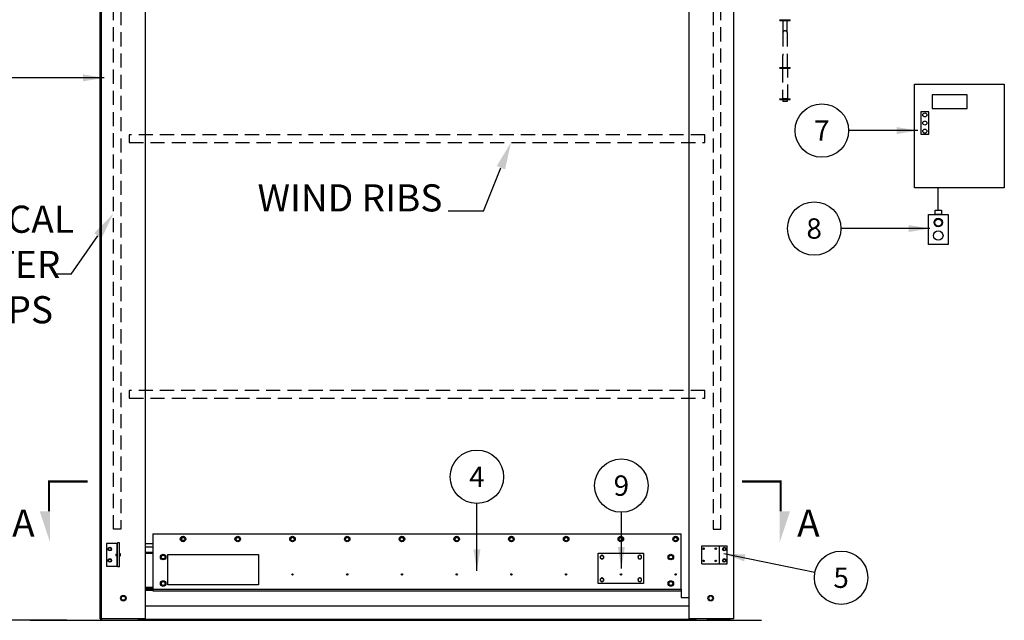
# Model space of a CAD drawing. Extents: x 427 to 7722, y -562 to 486.
# Drawn here: x 6874 to 7005, y -443 to -363 of the extents above; entities that cross this region are included whole.
import ezdxf
from ezdxf.enums import TextEntityAlignment as Align

# ---------------------------------------------------------------- set-up
doc = ezdxf.new("R2010")
doc.units = 0
doc.header["$MEASUREMENT"] = 0
doc.header["$PDMODE"] = 2
doc.header["$PDSIZE"] = 1
doc.linetypes.add('HIDDEN', pattern=[0.375, 0.25, -0.125])
doc.layers.get('0').update_dxf_attribs({"linetype": 'CONTINUOUS'})
doc.layers.get('DEFPOINTS').update_dxf_attribs({"linetype": 'CONTINUOUS'})
for name, color, linetype in [('DIM', 40, 'CONTINUOUS'), ('HID', 2, 'HIDDEN'), ('PV-1687E', 7, 'CONTINUOUS'), ('TEXT', 3, 'CONTINUOUS')]:
    doc.layers.add(name, color=color, linetype=linetype)
doc.styles.get("Standard").update_dxf_attribs({"font": 'romans.shx', "width": 0.9})
doc.dimstyles.new('24x', dxfattribs={"dimscale": 12, "dimtxt": 0.18, "dimasz": 0.188, "dimexe": 0.093, "dimexo": 0.063, "dimgap": 0.094, "dimtad": 0, "dimtih": 1, "dimtoh": 1, "dimdec": 3, "dimzin": 0, "dimdsep": 46, "dimlunit": 5, "dimtxsty": 'STANDARD', "dimcen": 0, "dimclrd": 256, "dimclre": 256, "dimclrt": 30, "dimadec": 0, "dimazin": 0, "dimtfac": 0.666667, "dimtdec": 3, "dimtofl": 0, "dimtmove": 0, "dimatfit": 0, "dimfxl": 1, "dimtolj": 1, "dimtzin": 0, "dimarcsym": 0})
doc.dimstyles.new('30x', dxfattribs={"dimscale": 15, "dimtxt": 0.18, "dimasz": 0.188, "dimexe": 0.093, "dimexo": 0.063, "dimgap": 0.094, "dimtad": 0, "dimtih": 1, "dimtoh": 1, "dimzin": 0, "dimdsep": 46, "dimtxsty": 'STANDARD', "dimcen": 0, "dimclrd": 256, "dimclre": 256, "dimclrt": 30, "dimadec": 0, "dimazin": 0, "dimtfac": 0.666667, "dimtix": 1, "dimtofl": 0, "dimtmove": 0, "dimatfit": 0, "dimfxl": 1, "dimtolj": 1, "dimtzin": 0, "dimarcsym": 0})

# ---------------------------------------------------------------- blocks, each defined once
blk = doc.blocks.new('*D81')
at = {"layer": 'DEFPOINTS', "color": 0, "transparency": 16777216}
for p in [(6884.8, -346.51), (6845.12, -442.51), (6881.11, -442.51)]:
    blk.add_point(p, dxfattribs=at)
at = {"layer": 'DIM', "lineweight": -2, "transparency": 16777216}
for p, q in [((6884.05, -346.51), (6844, -346.51)), ((6845.12, -350.11), (6845.12, -392.42)), ((6845.12, -438.91), (6845.12, -422.62)), ((6880.36, -442.51), (6844, -442.51))]:
    blk.add_line(p, q, dxfattribs=at)
at = {"layer": 'DIM', "transparency": 16777216}
for points in [[(6844.52, -350.11), (6845.72, -350.11), (6845.12, -346.51)], [(6844.52, -438.91), (6845.72, -438.91), (6845.12, -442.51)]]:
    blk.add_solid(points, dxfattribs=at)
at = {"layer": 'DIM', "color": 30, "transparency": 16777216, "insert": (6845.12, -407.52), "char_height": 3.6, "attachment_point": 5}
blk.add_mtext('\\A1;DOOR\\POPENING\\PHEIGHT\\P\\P_____', dxfattribs=at)
blk = doc.blocks.new('*U76')
at = {"ltscale": 8, "extrusion": (0, 1, 0)}
for p, q in [((-0.22, 0.13), (0, 0.25)), ((-0.22, -0.13), (-0.22, 0.13)), ((0, 0.25), (0.22, 0.13)), ((0.22, 0.13), (0.22, -0.13)), ((0, -0.25), (-0.22, -0.13)), ((0.22, -0.13), (0, -0.25))]:
    blk.add_line(p, q, dxfattribs=at)
at = {"ltscale": 8}
blk.add_circle((0, 0), 0.367, dxfattribs=at)
blk = doc.blocks.new('*U77')
at = {"layer": 'DIM', "color": 0, "linetype": 'ByBlock', "lineweight": -2, "transparency": 16777216}
for p in [(0, 0), (7.25, 0), (14.5, 0), (21.75, 0), (29, 0), (36.25, 0), (43.5, 0), (50.75, 0), (58, 0), (65.25, 0)]:
    blk.add_blockref('*U76', p, dxfattribs=at)
blk = doc.blocks.new('*U78')
at = {"ltscale": 8}
blk.add_circle((0, 0), 0.09, dxfattribs=at)
blk = doc.blocks.new('*U79')
at = {"layer": 'DIM', "color": 0, "linetype": 'ByBlock', "lineweight": -2, "transparency": 16777216}
for p in [(0, 0), (7.25, 0), (14.5, 0), (21.75, 0), (29, 0), (36.25, 0), (43.5, 0), (50.75, 0)]:
    blk.add_blockref('*U78', p, dxfattribs=at)

msp = doc.modelspace()

# ---------------------------------------------------------------- linework, layer by layer
at = {"ltscale": 7.5, "extrusion": (0, 1, 0)}
for p, q in [((6884.8003, -442.3216), (6884.8003, -338.0091)), ((6884.893, -338.0091), (6884.893, -442.3216)), ((6890.7556, -338.0091), (6890.7556, -442.3216)), ((6962.7556, -338.0091), (6962.7556, -442.3216)), ((6968.7108, -442.3216), (6968.7108, -338.8215)), ((6887.5669, -439.5716), (6887.7112, -439.3216)), ((6887.7112, -439.3216), (6887.9999, -439.3216)), ((6887.9999, -439.3216), (6888.1442, -439.5716)), ((6965.5112, -439.3216), (6965.3669, -439.5716)), ((6965.7999, -439.3216), (6965.5112, -439.3216)), ((6965.9442, -439.5716), (6965.7999, -439.3216)), ((6887.7112, -439.8216), (6887.5669, -439.5716)), ((6887.9999, -439.8216), (6887.7112, -439.8216)), ((6888.1442, -439.5716), (6887.9999, -439.8216)), ((6965.3669, -439.5716), (6965.5112, -439.8216)), ((6965.5112, -439.8216), (6965.7999, -439.8216)), ((6965.7999, -439.8216), (6965.9442, -439.5716)), ((6875.5139, -442.5091), (6972.3999, -442.5091)), ((6884.8003, -442.3216), (6884.893, -442.3216)), ((6890.7556, -442.3216), (6884.893, -442.3216)), ((6884.9956, -442.5091), (6884.9956, -442.3216)), ((6968.7108, -442.3216), (6962.7556, -442.3216)), ((6968.2706, -442.5091), (6965.1556, -442.5091))]:
    msp.add_line(p, q, dxfattribs=at)
at = {"ltscale": 7.5}
msp.add_line((6995.8056, -388.1154), (6995.8056, -385.1897), dxfattribs=at)
at = {"ltscale": 8, "extrusion": (0, 1, 0)}
for p, q in [((6891.7556, -431.0515), (6891.7556, -431.1113)), ((6891.7556, -431.0515), (6961.7556, -431.0515)), ((6891.7556, -431.1113), (6891.7556, -432.3516)), ((6895.5368, -431.6052), (6895.7556, -431.4789)), ((6895.5368, -431.8578), (6895.5368, -431.6052)), ((6895.7556, -431.4789), (6895.9743, -431.6052)), ((6895.9743, -431.6052), (6895.9743, -431.8578)), ((6961.7556, -438.314), (6961.7556, -431.0515)), ((6890.7556, -432.3063), (6891.7556, -432.3063)), ((6890.7556, -432.7773), (6891.7556, -432.7773)), ((6891.7556, -432.3516), (6891.7556, -432.3941)), ((6891.7556, -432.3941), (6891.7556, -433.2484)), ((6895.7556, -431.984), (6895.5368, -431.8578)), ((6895.9743, -431.8578), (6895.7556, -431.984)), ((6891.7556, -433.5015), (6890.7556, -433.5015)), ((6890.7556, -433.5955), (6891.7556, -433.5955)), ((6891.7556, -433.2484), (6891.7556, -433.2926)), ((6891.7556, -433.2926), (6891.7556, -438.314)), ((6893.1306, -433.8107), (6892.8571, -433.9686)), ((6892.8571, -434.2844), (6893.1306, -434.4422)), ((6893.404, -433.9686), (6893.1306, -433.8107)), ((6893.1306, -434.4422), (6893.404, -434.2844)), ((6893.404, -434.2844), (6893.404, -433.9686)), ((6893.7513, -433.8034), (6905.7513, -433.8034)), ((6893.7513, -437.8034), (6893.7513, -433.8034)), ((6905.7513, -433.8034), (6905.7513, -437.8034)), ((6950.7556, -437.6265), (6950.7556, -433.6265)), ((6950.7556, -433.6265), (6956.7556, -433.6265)), ((6951.0078, -434.1164), (6951.0368, -434.1164)), ((6951.0368, -434.1366), (6951.0078, -434.1366)), ((6951.0368, -434.0002), (6951.2556, -433.8739)), ((6951.0368, -434.2528), (6951.0368, -434.0002)), ((6951.2556, -434.3791), (6951.0368, -434.2528)), ((6951.2556, -433.8739), (6951.4743, -434.0002)), ((6951.4743, -434.2528), (6951.2556, -434.3791)), ((6951.4743, -434.0002), (6951.4743, -434.2528)), ((6956.2556, -433.8739), (6956.0368, -434.0002)), ((6956.0368, -434.0002), (6956.0368, -434.2528)), ((6956.0368, -434.2528), (6956.2556, -434.3791)), ((6956.4743, -434.0002), (6956.2556, -433.8739)), ((6956.2556, -434.3791), (6956.4743, -434.2528)), ((6956.4743, -434.2528), (6956.4743, -434.0002)), ((6956.5034, -434.1164), (6956.4743, -434.1164)), ((6956.4743, -434.1366), (6956.5034, -434.1366)), ((6956.7556, -433.6265), (6956.7556, -437.6265)), ((6960.1071, -433.9686), (6960.3806, -433.8107)), ((6960.1071, -434.2844), (6960.1071, -433.9686)), ((6960.3806, -434.4422), (6960.1071, -434.2844)), ((6960.3806, -433.8107), (6960.654, -433.9686)), ((6960.654, -434.2844), (6960.3806, -434.4422)), ((6960.654, -433.9686), (6960.654, -434.2844)), ((6951.0368, -437.0002), (6951.2556, -436.8739)), ((6951.2556, -436.8739), (6951.4743, -437.0002)), ((6956.2556, -436.8739), (6956.0368, -437.0002)), ((6956.4743, -437.0002), (6956.2556, -436.8739)), ((6891.7556, -438.1575), (6890.7556, -438.1575)), ((6893.1306, -437.3107), (6892.8571, -437.4686)), ((6892.8571, -437.4686), (6892.8571, -437.7844)), ((6892.8571, -437.7844), (6893.1306, -437.9422)), ((6893.404, -437.4686), (6893.1306, -437.3107)), ((6893.1306, -437.9422), (6893.404, -437.7844)), ((6893.404, -437.7844), (6893.404, -437.4686)), ((6905.7513, -437.8034), (6893.7513, -437.8034)), ((6956.7556, -437.6265), (6950.7556, -437.6265)), ((6951.0078, -437.1164), (6951.0368, -437.1164)), ((6951.0368, -437.1366), (6951.0078, -437.1366)), ((6951.0368, -437.2528), (6951.0368, -437.0002)), ((6951.2556, -437.3791), (6951.0368, -437.2528)), ((6951.4743, -437.2528), (6951.2556, -437.3791)), ((6951.4743, -437.0002), (6951.4743, -437.2528)), ((6956.0368, -437.0002), (6956.0368, -437.2528)), ((6956.0368, -437.2528), (6956.2556, -437.3791)), ((6956.2556, -437.3791), (6956.4743, -437.2528)), ((6956.4743, -437.2528), (6956.4743, -437.0002)), ((6956.5034, -437.1164), (6956.4743, -437.1164)), ((6956.4743, -437.1366), (6956.5034, -437.1366)), ((6960.1071, -437.4686), (6960.3806, -437.3107)), ((6960.1071, -437.7844), (6960.1071, -437.4686)), ((6960.3806, -437.9422), (6960.1071, -437.7844)), ((6960.3806, -437.3107), (6960.654, -437.4686)), ((6960.654, -437.7844), (6960.3806, -437.9422)), ((6960.654, -437.4686), (6960.654, -437.7844)), ((6890.7556, -438.2515), (6891.7556, -438.2515)), ((6891.6888, -438.4822), (6890.7556, -438.4822)), ((6891.7556, -438.4823), (6890.7556, -438.4823)), ((6891.7556, -438.5447), (6890.7556, -438.5447)), ((6891.7556, -438.5516), (6890.7556, -438.5516)), ((6891.7556, -438.314), (6891.7556, -438.3765)), ((6891.7556, -438.3765), (6961.7556, -438.3765)), ((6891.7556, -438.3765), (6891.7556, -438.6165)), ((6891.7556, -438.6165), (6961.7556, -438.6165)), ((6961.7556, -438.3765), (6961.7556, -438.314)), ((6961.7556, -438.3765), (6961.7556, -439.5015)), ((6961.7556, -439.5015), (6962.7556, -439.5015)), ((6962.7556, -440.6222), (6890.7556, -440.6222)), ((6889.7556, -442.3507), (6963.7556, -442.3507))]:
    msp.add_line(p, q, dxfattribs=at)
at = {"ltscale": 8}
for p, q in [((6889.7556, -442.3507), (6889.7556, -442.3216)), ((6963.7556, -442.3507), (6963.7556, -442.3216))]:
    msp.add_line(p, q, dxfattribs=at)
at = {"ltscale": 7.5}
for points in [[(7004.5489, -385.1897), (6992.6739, -385.1897), (6992.6739, -371.4397), (7004.5489, -371.4397)], [(6999.6501, -372.8362), (6994.9756, -372.8362), (6994.9756, -374.6528), (6999.6501, -374.6528)], [(6994.5559, -375.1198), (6993.509, -375.1198), (6993.509, -378.0599), (6994.5559, -378.0599)], [(6996.2137, -388.69), (6995.3975, -388.69), (6995.3975, -388.1154), (6996.2137, -388.1154)], [(6997.1181, -392.69), (6994.4931, -392.69), (6994.4931, -388.69), (6997.1181, -388.69)]]:
    msp.add_lwpolyline(points, close=True, dxfattribs=at)
for centre, radius in [((6994.017, -375.5049), 0.2705), ((6994.017, -376.5862), 0.2705), ((6994.017, -377.6675), 0.2705), ((6995.8056, -389.7783), 0.5625), ((6995.8056, -389.7783), 0.4625), ((6995.8056, -391.5037), 0.625), ((6887.8556, -439.5716), 0.3672), ((6965.6556, -439.5716), 0.3672)]:
    msp.add_circle(centre, radius, dxfattribs=at)
at = {"ltscale": 8}
for centre, radius in [((6895.7556, -431.7315), 0.3672), ((6893.1306, -434.1265), 0.3672), ((6893.1306, -434.1265), 0.2499), ((6960.3806, -434.1265), 0.3672), ((6960.3806, -434.1265), 0.2499), ((6893.1306, -437.6265), 0.3672), ((6893.1306, -437.6265), 0.2499), ((6960.3806, -437.6265), 0.3672), ((6960.3806, -437.6265), 0.2499)]:
    msp.add_circle(centre, radius, dxfattribs=at)
for centre, start, end in [((6951.2556, -434.1265), 151.891435, 177.658308), ((6951.2556, -434.1265), 182.341691, 208.108563), ((6951.2556, -434.1265), 91.891435, 148.108563), ((6951.2556, -434.1265), 211.891435, 268.108563), ((6951.2556, -434.1265), 31.891435, 88.108563), ((6951.2556, -434.1265), 271.891435, 328.108563), ((6951.2556, -434.1265), 331.891435, 28.108563), ((6956.2556, -434.1265), 151.891437, 208.108565), ((6956.2556, -434.1265), 91.891437, 148.108565), ((6956.2556, -434.1265), 211.891437, 268.108565), ((6956.2556, -434.1265), 31.891437, 88.108565), ((6956.2556, -434.1265), 271.891437, 328.108565), ((6956.2556, -434.1265), 2.341692, 28.108565), ((6956.2556, -434.1265), 331.891437, 357.658309), ((6951.2556, -437.1265), 91.891435, 148.108563), ((6951.2556, -437.1265), 31.891435, 88.108563), ((6956.2556, -437.1265), 91.891437, 148.108565), ((6956.2556, -437.1265), 31.891437, 88.108565), ((6951.2556, -437.1265), 151.891435, 177.658308), ((6951.2556, -437.1265), 182.341691, 208.108563), ((6951.2556, -437.1265), 211.891435, 268.108563), ((6951.2556, -437.1265), 271.891435, 328.108563), ((6951.2556, -437.1265), 331.891435, 28.108563), ((6956.2556, -437.1265), 151.891437, 208.108565), ((6956.2556, -437.1265), 211.891437, 268.108565), ((6956.2556, -437.1265), 271.891437, 328.108565), ((6956.2556, -437.1265), 2.341692, 28.108565), ((6956.2556, -437.1265), 331.891437, 357.658309)]:
    msp.add_arc(centre, 0.248, start, end, dxfattribs=at)
at = {"layer": 'DIM'}
for p, q in [((6935.5445, -388.2532), (6937.8607, -382.5045)), ((6880.9263, -396.6194), (6884.4716, -391.5358)), ((6880.9263, -396.6194), (6878.9203, -396.6194))]:
    msp.add_line(p, q, dxfattribs=at)
at = {"layer": 'DIM', "ltscale": 7.5}
msp.add_line((6935.5445, -388.2532), (6930.8647, -388.2532), dxfattribs=at)
at = {"layer": 'DIM', "ltscale": 7.5, "const_width": 0.288}
for points in [[(6878.0102, -428.0427), (6878.0102, -424.1099), (6883.1317, -424.1099)], [(6969.8113, -424.1099), (6974.9329, -424.1099), (6974.9329, -428.0427)]]:
    msp.add_lwpolyline(points, dxfattribs=at)
at = {"layer": 'DIM', "ltscale": 7.5}
for centre in [(6980.3787, -377.5863), (6979.3658, -390.5709), (6934.6883, -423.482), (6953.8224, -424.6526), (6982.9341, -436.86)]:
    msp.add_circle(centre, 3.5404, dxfattribs=at)
at = {"layer": 'DIM'}
for points in [[(6938.4172, -382.7287), (6937.3041, -382.2802), (6939.206, -379.1653)], [(6884.9637, -391.879), (6883.9795, -391.1926), (6886.5309, -388.583)]]:
    msp.add_solid(points, dxfattribs=at)
at = {"layer": 'DIM', "ltscale": 7.5}
for points in [[(6876.7718, -428.0427), (6878.1542, -428.0427), (6878.1542, -432.1899)], [(6974.7889, -428.0427), (6976.1713, -428.0427), (6974.7889, -432.1899)]]:
    msp.add_solid(points, dxfattribs=at)
at = {"layer": 'HID', "ltscale": 7.5, "extrusion": (0, 1, 0)}
for p, q in [((6974.8187, -362.9148), (6976.1897, -362.9148)), ((6974.8187, -363.0098), (6974.8187, -362.9148)), ((6974.8187, -363.0098), (6976.1897, -363.0098)), ((6975.2229, -362.9148), (6975.2229, -362.8835)), ((6975.2229, -363.0098), (6975.2229, -364.5858)), ((6975.7854, -362.9148), (6975.7854, -362.8835)), ((6975.7854, -364.5858), (6975.7854, -363.0098)), ((6976.1897, -363.0098), (6976.1897, -362.9148)), ((6975.2229, -364.5858), (6975.2229, -367.6483)), ((6975.7854, -364.5858), (6975.7854, -367.6483)), ((6975.2229, -369.2243), (6975.2229, -367.6483)), ((6975.7854, -367.6483), (6975.7854, -369.2243)), ((6974.8187, -369.2243), (6976.1897, -369.2243)), ((6974.8187, -369.3193), (6974.8187, -369.2243)), ((6974.8187, -369.3193), (6976.1897, -369.3193)), ((6975.2229, -369.3193), (6975.2229, -369.3505)), ((6975.7854, -369.3193), (6975.7854, -369.3505)), ((6976.1897, -369.3193), (6976.1897, -369.2243)), ((6974.8187, -373.3818), (6976.1897, -373.3818)), ((6974.8187, -373.4768), (6974.8187, -373.3818)), ((6974.8187, -373.4768), (6976.1897, -373.4768)), ((6975.2229, -373.3505), (6975.2229, -373.3818)), ((6975.2229, -373.4768), (6975.2229, -373.7243)), ((6975.7854, -373.7243), (6975.2229, -373.7243)), ((6975.7854, -373.3505), (6975.7854, -373.3818)), ((6975.7854, -373.4768), (6975.7854, -373.7243)), ((6976.1897, -373.4768), (6976.1897, -373.3818))]:
    msp.add_line(p, q, dxfattribs=at)
at = {"layer": 'HID', "ltscale": 7.5}
for points in [[(6886.5309, -430.4422), (6886.5309, -356.1163), (6887.5309, -356.1163), (6887.5309, -430.4422)], [(6966.9802, -430.4422), (6966.9802, -356.1163), (6965.9802, -356.1163), (6965.9802, -430.4422)], [(6975.1457, -369.3505), (6975.1457, -373.3505), (6975.8627, -373.3505), (6975.8627, -369.3505)], [(6888.6259, -379.1653), (6964.8852, -379.1653), (6964.8852, -378.1653), (6888.6259, -378.1653)], [(6888.6259, -413.0552), (6964.8852, -413.0552), (6964.8852, -412.0552), (6888.6259, -412.0552)]]:
    msp.add_lwpolyline(points, close=True, dxfattribs=at)
for ratio in [0.78801075, 0.76579645]:
    msp.add_ellipse((6975.5042, -364.5858), major_axis=(-0.2812, 0), ratio=ratio, start_param=3.14159265, end_param=6.28318531, dxfattribs=at)
at = {"layer": 'PV-1687E', "ltscale": 7.5, "extrusion": (0, 1, 0)}
for p, q in [((6886.9036, -432.3216), (6885.6128, -432.3216)), ((6885.6128, -432.3216), (6885.6128, -435.3216)), ((6886.0503, -432.8716), (6885.8771, -432.9716)), ((6885.8771, -432.9716), (6885.8771, -433.1716)), ((6886.2235, -432.9716), (6886.0503, -432.8716)), ((6886.2235, -433.1716), (6886.2235, -432.9716)), ((6887.0082, -432.3216), (6886.9036, -432.3216)), ((6887.0713, -432.3216), (6887.0082, -432.3216)), ((6887.0082, -432.3216), (6887.0082, -432.6966)), ((6887.0082, -432.6966), (6887.0082, -434.9466)), ((6887.0082, -432.6966), (6887.0713, -432.6966)), ((6887.0713, -433.8216), (6887.0713, -432.2346)), ((6887.3353, -432.2346), (6887.0713, -432.2346)), ((6887.3353, -433.8216), (6887.3353, -432.2346)), ((6964.4607, -432.6341), (6966.6265, -432.6341)), ((6964.4607, -435.0091), (6964.4607, -432.6341)), ((6966.2395, -433.0508), (6966.2395, -432.9773)), ((6966.2556, -433.0762), (6966.2556, -432.9519)), ((6966.412, -432.9773), (6966.412, -433.0508)), ((6966.6265, -432.6341), (6966.8357, -432.6341)), ((6966.8357, -432.6341), (6966.9403, -432.6341)), ((6966.8357, -435.0091), (6966.8357, -432.6341)), ((6966.9403, -432.6341), (6967.8357, -432.6341)), ((6967.4607, -432.8716), (6967.2875, -432.9716)), ((6967.2875, -432.9716), (6967.2875, -433.1716)), ((6967.6339, -432.9716), (6967.4607, -432.8716)), ((6967.6339, -433.1716), (6967.6339, -432.9716)), ((6967.8357, -435.0091), (6967.8357, -432.6341)), ((6885.8771, -433.1716), (6886.0503, -433.2716)), ((6886.0503, -433.2716), (6886.2235, -433.1716)), ((6886.85, -433.7286), (6886.85, -433.8216)), ((6886.85, -433.7286), (6887.0082, -433.7286)), ((6886.85, -433.8216), (6886.85, -433.9146)), ((6886.85, -433.9146), (6887.0082, -433.9146)), ((6887.0713, -435.4086), (6887.0713, -433.8216)), ((6887.3353, -435.4086), (6887.3353, -433.8216)), ((6887.399, -433.6648), (6887.399, -433.6615)), ((6887.399, -433.9816), (6887.399, -433.9783)), ((6967.2875, -433.1716), (6967.4607, -433.2716)), ((6967.4607, -433.2716), (6967.6339, -433.1716)), ((6885.6128, -435.3216), (6886.9036, -435.3216)), ((6885.8771, -434.4716), (6886.0503, -434.3716)), ((6885.8771, -434.6716), (6885.8771, -434.4716)), ((6886.0503, -434.7716), (6885.8771, -434.6716)), ((6886.0503, -434.3716), (6886.2235, -434.4716)), ((6886.2235, -434.6716), (6886.0503, -434.7716)), ((6886.2235, -434.4716), (6886.2235, -434.6716)), ((6886.9036, -435.3216), (6887.0082, -435.3216)), ((6887.0082, -434.9466), (6887.0082, -435.3216)), ((6887.0713, -434.9466), (6887.0082, -434.9466)), ((6887.0082, -435.3216), (6887.0713, -435.3216)), ((6887.3353, -435.4086), (6887.0713, -435.4086)), ((6964.4607, -435.0091), (6966.6265, -435.0091)), ((6964.6592, -434.5523), (6964.7646, -434.5523)), ((6966.3759, -434.5499), (6966.2465, -434.6792)), ((6966.2556, -434.6912), (6966.2556, -434.6702)), ((6966.6265, -435.0091), (6966.8357, -435.0091)), ((6966.8357, -435.0091), (6966.9403, -435.0091)), ((6966.9403, -435.0091), (6967.8357, -435.0091)), ((6967.2875, -434.4716), (6967.4607, -434.3716)), ((6967.2875, -434.6716), (6967.2875, -434.4716)), ((6967.4607, -434.7716), (6967.2875, -434.6716)), ((6967.4607, -434.3716), (6967.6339, -434.4716)), ((6967.6339, -434.6716), (6967.4607, -434.7716)), ((6967.6339, -434.4716), (6967.6339, -434.6716))]:
    msp.add_line(p, q, dxfattribs=at)
at = {"layer": 'PV-1687E', "ltscale": 7.5}
for centre, radius in [((6886.0503, -433.0716), 0.24), ((6964.7107, -433.0141), 0.0938), ((6966.3257, -433.0141), 0.0938), ((6967.4607, -433.0716), 0.24), ((6886.0503, -434.5716), 0.24), ((6967.4607, -434.5716), 0.24), ((6964.7107, -434.6291), 0.0938), ((6966.3257, -434.6291), 0.0938)]:
    msp.add_circle(centre, radius, dxfattribs=at)
for centre, radius, start, end in [((6887.3353, -433.7848), 0.1387, 62.662133, 90), ((6887.3353, -433.8584), 0.1387, 270, 297.337867), ((6964.6592, -434.6386), 0.0863, 90, 91.584352)]:
    msp.add_arc(centre, radius, start, end, dxfattribs=at)
for points, knots in [([(6887.4718, -433.7687), (6887.4699, -433.7569), (6887.4667, -433.7455), (6887.4565, -433.7203), (6887.4461, -433.704), (6887.4254, -433.6819), (6887.4123, -433.6718), (6887.399, -433.6648)], [0.52291738, 0.52291738, 0.52291738, 0.52291738, 0.556110726, 0.556110726, 0.604401412, 0.604401412, 0.647095872, 0.647095872, 0.647095872, 0.647095872]), ([(6887.399, -433.9783), (6887.4123, -433.9713), (6887.4254, -433.9612), (6887.4461, -433.9391), (6887.4565, -433.9228), (6887.4667, -433.8976), (6887.4699, -433.8862), (6887.4718, -433.8744)], [0.299429189, 0.299429189, 0.299429189, 0.299429189, 0.342123649, 0.342123649, 0.390414336, 0.390414336, 0.423607682, 0.423607682, 0.423607682, 0.423607682]), ([(6887.4654, -433.8216), (6887.4665, -433.8187), (6887.4674, -433.8158), (6887.4712, -433.8015), (6887.4721, -433.7898), (6887.4721, -433.7757), (6887.472, -433.7723), (6887.4718, -433.7687)], [0.3974118512, 0.3974118512, 0.3974118512, 0.3974118512, 0.4089794589, 0.4089794589, 0.4542981527, 0.4542981527, 0.4686576589, 0.4686576589, 0.4686576589, 0.4686576589]), ([(6887.4718, -433.8744), (6887.472, -433.8709), (6887.4721, -433.8674), (6887.4721, -433.8533), (6887.4712, -433.8416), (6887.4674, -433.8273), (6887.4665, -433.8244), (6887.4654, -433.8216)], [0.4399386465, 0.4399386465, 0.4399386465, 0.4399386465, 0.4542981527, 0.4542981527, 0.4996168465, 0.4996168465, 0.5111844542, 0.5111844542, 0.5111844542, 0.5111844542])]:
    msp.add_open_spline(points, degree=3, knots=knots, dxfattribs=at)

# ---------------------------------------------------------------- block references
at = {"layer": 'DIM'}
for name, p in [('*U77', (6895.7556, -431.7315)), ('*U79', (6910.2556, -436.4186))]:
    msp.add_blockref(name, p, dxfattribs=at)

# ---------------------------------------------------------------- texts
at = {"layer": 'DIM', "color": 30}
for p in [(6873.1179, -431.4213), (6977.1086, -431.4213)]:
    msp.add_text('A', height=3.6, dxfattribs=at).set_placement(p)
at = {"layer": 'DIM', "color": 30, "char_height": 3.6, "attachment_point": 5}
for s, insert in [('WIND RIBS', (6917.8707, -386.9735)), ('VERTICAL\\PHEATER\\PSTRIPS ', (6870.3047, -395.8047))]:
    msp.add_mtext(s, dxfattribs=dict(at, insert=insert))
at = {"layer": 'TEXT', "ltscale": 7.5}
for s, p in [('7', (6980.3787, -377.5863)), ('4', (6934.6883, -423.482)), ('9', (6953.8224, -424.6526)), ('5', (6982.9341, -436.86))]:
    msp.add_text(s, height=2.7, dxfattribs=at).set_placement(p, align=Align.MIDDLE_CENTER)
at = {"layer": 'TEXT', "ltscale": 7.5, "text_generation_flag": 2}
msp.add_text('8', height=2.7, dxfattribs=at).set_placement((6979.3658, -390.5709), align=Align.MIDDLE_CENTER)

# ---------------------------------------------------------------- dimensions: what is measured, and where the dimension line sits
at = {"layer": 'DIM'}
dim = msp.add_linear_dim(base=(6845.1155, -442.5091), p1=(6884.8014, -346.5091), p2=(6881.1123, -442.5091), angle=90, text='DOOR\\POPENING\\PHEIGHT\\P\\P_____', dimstyle='24x', override={"dimtxt": 0.3, "dimasz": 0.3, "dimrnd": 1, "dimpost": '"'}, dxfattribs=at)
dim.commit()
dim.dimension.update_dxf_attribs({"geometry": '*D81', "text_midpoint": (6845.1155, -407.5223), "dimtype": 160})

# ---------------------------------------------------------------- leaders
at = {"layer": 'DIM', "ltscale": 7.5}
for points in [[(6885.3246, -370.5946), (6872.3771, -370.5946)], [(6993.1155, -377.5863), (6983.9191, -377.5863)], [(6994.6925, -390.5709), (6982.9062, -390.5709)], [(6934.6883, -435.9281), (6934.6883, -427.0223)], [(6953.8224, -435.6265), (6953.8224, -428.193)], [(6967.411, -433.6614), (6979.4665, -436.1455)]]:
    msp.add_leader(points, dimstyle='30x', dxfattribs=at)

doc.saveas('drawing.dxf')
